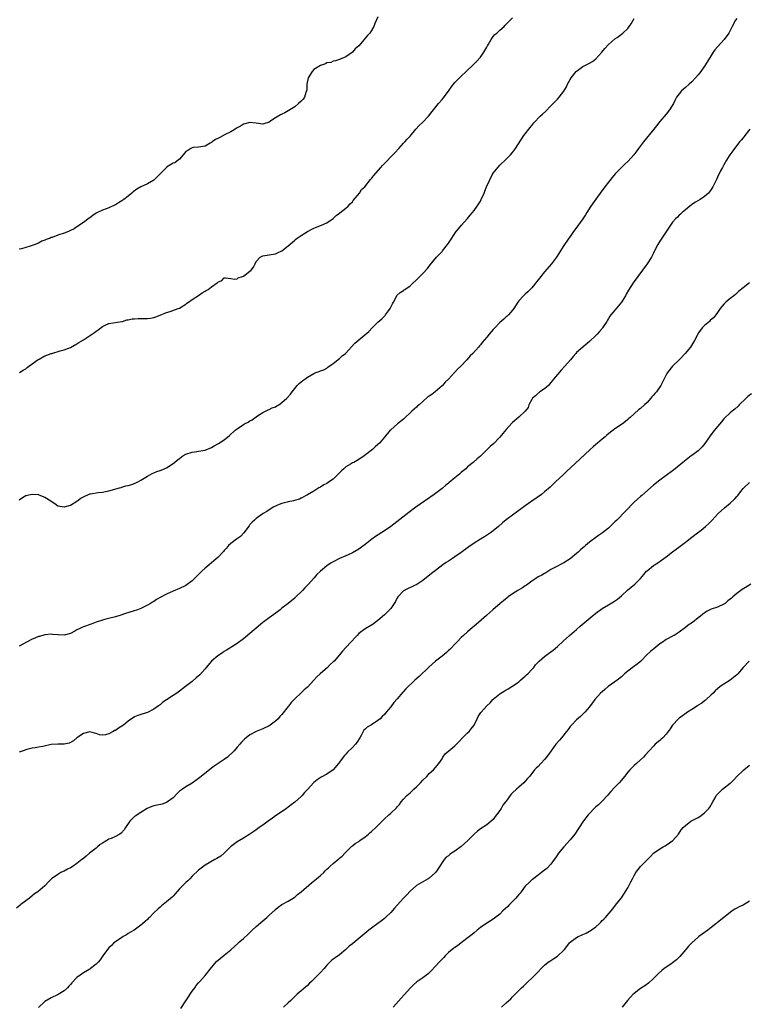
# Model space of a CAD drawing. Units: inches. Extents: x 2550000 to 2553000, y 1542000 to 1545000.
# Drawn here: x 2551243 to 2551471, y 1543068 to 1543375 of the extents above; entities that cross this region are included whole.
import ezdxf

# ---------------------------------------------------------------- set-up
doc = ezdxf.new("R2010")
doc.units = ezdxf.units.IN
doc.header["$MEASUREMENT"] = 0
doc.layers.add('LD25501542_10ft', color=133, linetype='Continuous')

msp = doc.modelspace()

# ---------------------------------------------------------------- linework, layer by layer
at = {"layer": 'LD25501542_10ft'}
for points, elevation in [([(2551355, 1543376.05), (2551354.04, 1543373.96), (2551353.71, 1543373), (2551353, 1543371.78), (2551352.47, 1543371), (2551351.74, 1543370.26), (2551351, 1543369.36), (2551350.68, 1543369), (2551349, 1543367.03), (2551347.92, 1543366.08), (2551347, 1543365.05), (2551345, 1543363.61), (2551343.17, 1543362.83), (2551343, 1543362.73), (2551341.69, 1543362.31), (2551341, 1543362.18), (2551340.23, 1543361.77), (2551339, 1543361.65), (2551338.61, 1543361.39), (2551337, 1543360.89), (2551335, 1543359.63), (2551334.4, 1543359), (2551333.18, 1543357), (2551332.79, 1543355), (2551332.77, 1543353.23), (2551332.7, 1543353), (2551332.46, 1543352.46), (2551332.02, 1543351), (2551331.6, 1543350.4), (2551331, 1543349.71), (2551330.22, 1543349), (2551329, 1543347.97), (2551327, 1543346.68), (2551325.87, 1543346.13), (2551325, 1543345.68), (2551324.54, 1543345.46), (2551323, 1543344.54), (2551321.59, 1543343.59), (2551321, 1543343.22), (2551319.34, 1543342.66), (2551319, 1543342.54), (2551317, 1543342.83), (2551315, 1543343.07), (2551313.38, 1543342.62), (2551313, 1543342.55), (2551312.05, 1543341.95), (2551311, 1543341.4), (2551310.4, 1543341), (2551309, 1543340.14), (2551307.33, 1543339.33), (2551305.59, 1543338.41), (2551305, 1543338.12), (2551304.28, 1543337.72), (2551303.26, 1543337), (2551303, 1543336.83), (2551302.59, 1543336.59), (2551301, 1543335.73), (2551299, 1543335.35), (2551297.25, 1543335.25), (2551297, 1543335.2), (2551296.59, 1543335), (2551295.65, 1543334.35), (2551295, 1543333.97), (2551294.16, 1543333), (2551293, 1543331.61), (2551292.21, 1543331), (2551291.52, 1543330.48), (2551291, 1543330.33), (2551289, 1543329.13), (2551288.93, 1543329.07), (2551287, 1543327), (2551285, 1543325.06), (2551283, 1543323.89), (2551281, 1543322.97), (2551279.73, 1543322.27), (2551278.57, 1543321.43), (2551278.11, 1543321), (2551277, 1543320.09), (2551275.6, 1543319), (2551275, 1543318.58), (2551273.99, 1543318.01), (2551273, 1543317.41), (2551272.7, 1543317.3), (2551271, 1543316.48), (2551270.08, 1543316.08), (2551269, 1543315.71), (2551267.17, 1543314.83), (2551267, 1543314.73), (2551266, 1543314), (2551265, 1543313.34), (2551264.81, 1543313.19), (2551263, 1543311.85), (2551261, 1543310.47), (2551260.09, 1543309.91), (2551259, 1543309.32), (2551258.33, 1543309), (2551257, 1543308.5), (2551255, 1543307.88), (2551253.23, 1543307.23), (2551253, 1543307.16), (2551252.63, 1543307), (2551251.44, 1543306.56), (2551251, 1543306.32), (2551250.01, 1543305.99), (2551249, 1543305.43), (2551248.67, 1543305.33), (2551247.93, 1543305), (2551246.44, 1543304.44), (2551243.67, 1543303.67), (2551243, 1543303.54)], 7860), ([(2551467, 1543375.52), (2551466.64, 1543375), (2551465.63, 1543373), (2551464.52, 1543371), (2551463.06, 1543369), (2551461, 1543366.69), (2551460.22, 1543365.78), (2551459.69, 1543365), (2551459, 1543363.94), (2551457, 1543360.66), (2551455.81, 1543359), (2551455, 1543357.97), (2551454.17, 1543357), (2551453, 1543355.8), (2551452.13, 1543355), (2551451, 1543354.02), (2551449.8, 1543353), (2551449, 1543352.06), (2551448.26, 1543351), (2551447.81, 1543350.19), (2551447.22, 1543349), (2551446.03, 1543347), (2551445, 1543345.69), (2551443, 1543343.38), (2551441.94, 1543342.06), (2551441.16, 1543341), (2551437.88, 1543337), (2551436.34, 1543335), (2551435.78, 1543334.22), (2551434.85, 1543333), (2551433.1, 1543331), (2551432.01, 1543329.99), (2551429.07, 1543327), (2551428.12, 1543325.88), (2551427.41, 1543325), (2551427, 1543324.44), (2551425.83, 1543323), (2551424.34, 1543321), (2551423, 1543319.1), (2551421.49, 1543317), (2551420.25, 1543315), (2551419.76, 1543314.24), (2551419, 1543313), (2551417.27, 1543310.73), (2551416.43, 1543309.57), (2551416.02, 1543309), (2551415, 1543307.5), (2551414.63, 1543307), (2551413.97, 1543306.03), (2551413.22, 1543305), (2551413, 1543304.67), (2551410.75, 1543301), (2551409.22, 1543299), (2551407, 1543296.49), (2551405.82, 1543295), (2551404.6, 1543293.4), (2551403, 1543291.47), (2551401.78, 1543290.22), (2551401, 1543289.54), (2551400.43, 1543289), (2551399, 1543287.42), (2551398.68, 1543287), (2551397.4, 1543285), (2551397, 1543284.46), (2551395.75, 1543283), (2551395.37, 1543282.63), (2551395, 1543282.39), (2551394.26, 1543281.74), (2551393, 1543280.61), (2551391.47, 1543279), (2551391, 1543278.43), (2551389.74, 1543277), (2551389, 1543276.05), (2551387.55, 1543274.45), (2551387, 1543273.71), (2551386.65, 1543273.35), (2551386.38, 1543273), (2551384.66, 1543271), (2551383.8, 1543270.2), (2551382.77, 1543269), (2551380.85, 1543267), (2551379.87, 1543266.13), (2551379, 1543265.1), (2551378.89, 1543265), (2551377, 1543262.97), (2551375.99, 1543262.01), (2551375.16, 1543261), (2551375, 1543260.84), (2551372.89, 1543259), (2551371.77, 1543258.23), (2551371, 1543257.66), (2551370.6, 1543257.4), (2551369, 1543256), (2551367.81, 1543255), (2551367.38, 1543254.62), (2551367, 1543254.26), (2551365.59, 1543253), (2551365, 1543252.45), (2551363.52, 1543251), (2551363, 1543250.52), (2551361.13, 1543249), (2551359, 1543247.18), (2551358.82, 1543247), (2551357, 1543244.84), (2551355.49, 1543243), (2551355, 1543242.53), (2551354.17, 1543241.83), (2551353.3, 1543241), (2551350.7, 1543239), (2551349, 1543237.9), (2551347.42, 1543237), (2551347, 1543236.8), (2551346.45, 1543236.45), (2551345, 1543235.58), (2551344.3, 1543235), (2551343.6, 1543234.4), (2551343, 1543233.71), (2551342.62, 1543233.38), (2551342.27, 1543233), (2551341, 1543231.76), (2551339.9, 1543231), (2551339, 1543230.41), (2551338.06, 1543229.94), (2551337, 1543229.28), (2551336.51, 1543229), (2551335, 1543228.06), (2551333, 1543226.87), (2551331, 1543225.83), (2551330.44, 1543225.56), (2551328.94, 1543225.06), (2551328.62, 1543225), (2551327, 1543224.66), (2551326.6, 1543224.6), (2551325, 1543224.18), (2551323.67, 1543223.67), (2551323, 1543223.37), (2551322.32, 1543223), (2551321.55, 1543222.45), (2551321, 1543222.16), (2551320.3, 1543221.69), (2551319.15, 1543221), (2551317, 1543219.49), (2551316.39, 1543219), (2551315.7, 1543218.3), (2551315, 1543217.56), (2551314.77, 1543217.23), (2551313.12, 1543215), (2551312.11, 1543213.89), (2551310.84, 1543213), (2551309, 1543211.63), (2551308.28, 1543211), (2551307.73, 1543210.27), (2551307, 1543209.46), (2551306.8, 1543209.2), (2551306.59, 1543209), (2551305, 1543207.28), (2551303.76, 1543206.24), (2551303, 1543205.65), (2551302.28, 1543205), (2551301, 1543203.93), (2551300.04, 1543203), (2551299.5, 1543202.5), (2551299, 1543201.99), (2551298.48, 1543201.52), (2551297, 1543200.05), (2551295, 1543198.57), (2551293, 1543197.59), (2551291, 1543196.8), (2551289, 1543195.88), (2551287, 1543194.79), (2551285.85, 1543194.15), (2551285, 1543193.6), (2551284.6, 1543193.4), (2551283.98, 1543193), (2551283, 1543192.41), (2551281.82, 1543191.82), (2551281, 1543191.43), (2551279.88, 1543191), (2551278.54, 1543190.54), (2551276.17, 1543189.83), (2551274.68, 1543189.32), (2551273, 1543188.82), (2551270.01, 1543188.01), (2551269, 1543187.76), (2551267, 1543187.1), (2551265.49, 1543186.51), (2551265, 1543186.38), (2551264.02, 1543185.98), (2551263, 1543185.64), (2551262.56, 1543185.44), (2551261.65, 1543185), (2551261, 1543184.7), (2551260.32, 1543184.32), (2551259, 1543183.62), (2551257, 1543183.04), (2551255.14, 1543183.14), (2551255, 1543183.13), (2551253.32, 1543183.32), (2551253, 1543183.33), (2551251, 1543183.21), (2551249.3, 1543182.7), (2551249, 1543182.64), (2551247.88, 1543182.12), (2551247, 1543181.77), (2551245.43, 1543181), (2551243, 1543179.65)], 7890), ([(2551243, 1543225.33), (2551243.95, 1543226.05), (2551245, 1543226.63), (2551246.53, 1543227), (2551247, 1543227.1), (2551249, 1543226.92), (2551249.15, 1543226.85), (2551251, 1543226.16), (2551252.86, 1543225), (2551253, 1543224.86), (2551254.11, 1543224.11), (2551255, 1543223.45), (2551257, 1543223.12), (2551257.16, 1543223.16), (2551259, 1543223.66), (2551261, 1543224.9), (2551262.2, 1543225.8), (2551263, 1543226.28), (2551265, 1543227.16), (2551265.21, 1543227.21), (2551267.63, 1543227.63), (2551269, 1543227.71), (2551269.92, 1543227.92), (2551271, 1543228.09), (2551274.33, 1543229), (2551274.82, 1543229.18), (2551275, 1543229.22), (2551276.3, 1543229.7), (2551277, 1543229.81), (2551278.14, 1543230.14), (2551279.43, 1543230.57), (2551280.26, 1543231), (2551281, 1543231.4), (2551283, 1543232.72), (2551284.47, 1543233.53), (2551285, 1543233.76), (2551285.9, 1543234.1), (2551287, 1543234.46), (2551288.34, 1543235), (2551289, 1543235.29), (2551291, 1543236.6), (2551291.48, 1543237), (2551292.28, 1543237.72), (2551293, 1543238.24), (2551294.1, 1543239), (2551295, 1543239.52), (2551297, 1543240.21), (2551298.42, 1543240.42), (2551299, 1543240.48), (2551301, 1543240.81), (2551303, 1543241.63), (2551303.89, 1543242.11), (2551305.16, 1543242.84), (2551307, 1543244.07), (2551308.59, 1543245.41), (2551310.4, 1543247), (2551311, 1543247.45), (2551313, 1543248.77), (2551313.37, 1543249), (2551314.42, 1543249.58), (2551315, 1543249.93), (2551315.69, 1543250.31), (2551317, 1543251.19), (2551317.68, 1543251.68), (2551319, 1543252.58), (2551320.66, 1543253.35), (2551321, 1543253.53), (2551322, 1543254), (2551323, 1543254.34), (2551323.37, 1543254.63), (2551324.04, 1543255), (2551325, 1543255.64), (2551326.51, 1543257), (2551326.75, 1543257.25), (2551327.69, 1543258.31), (2551328.16, 1543259), (2551329, 1543260.09), (2551329.77, 1543261), (2551330.38, 1543261.62), (2551331, 1543262.18), (2551331.5, 1543262.5), (2551332.11, 1543263), (2551333, 1543263.64), (2551335, 1543264.77), (2551335.56, 1543265), (2551336.64, 1543265.36), (2551337, 1543265.52), (2551338.08, 1543265.92), (2551339, 1543266.41), (2551339.33, 1543266.67), (2551341, 1543267.82), (2551343, 1543269.43), (2551343.77, 1543270.23), (2551344.82, 1543271), (2551347.81, 1543274.19), (2551349, 1543275.27), (2551352.13, 1543277.87), (2551353.21, 1543279), (2551355, 1543280.79), (2551356.19, 1543281.81), (2551357, 1543282.65), (2551357.19, 1543282.81), (2551357.38, 1543283), (2551358.27, 1543284.27), (2551358.81, 1543285), (2551359, 1543285.45), (2551359.53, 1543286.47), (2551359.84, 1543287), (2551360.76, 1543288.76), (2551360.91, 1543289.09), (2551361.95, 1543290.05), (2551363, 1543290.63), (2551363.18, 1543290.82), (2551363.42, 1543291), (2551365, 1543292.11), (2551367.5, 1543294.5), (2551369, 1543295.99), (2551370.46, 1543297.54), (2551371.34, 1543298.66), (2551373.28, 1543301), (2551375, 1543302.81), (2551375.16, 1543303), (2551376.74, 1543305), (2551377, 1543305.37), (2551377.63, 1543306.37), (2551379, 1543308.45), (2551379.45, 1543309), (2551380.09, 1543309.91), (2551381.11, 1543311), (2551382.87, 1543313), (2551383, 1543313.13), (2551383.82, 1543314.18), (2551384.49, 1543315), (2551385, 1543315.59), (2551385.98, 1543317), (2551387, 1543318.57), (2551387.25, 1543319), (2551388.17, 1543321), (2551388.41, 1543321.59), (2551388.91, 1543323), (2551389.78, 1543325), (2551390.7, 1543326.7), (2551391, 1543327.22), (2551393, 1543329.77), (2551395, 1543331.67), (2551396.33, 1543333), (2551397, 1543333.72), (2551397.94, 1543335), (2551400.56, 1543339), (2551401, 1543339.56), (2551402.06, 1543341), (2551402.52, 1543341.48), (2551403, 1543342.11), (2551403.4, 1543342.6), (2551403.7, 1543343), (2551405.59, 1543345), (2551406.34, 1543345.66), (2551407.37, 1543346.63), (2551409, 1543348.23), (2551409.75, 1543349), (2551411, 1543350.33), (2551411.6, 1543351), (2551413, 1543352.83), (2551413.84, 1543354.16), (2551414.18, 1543355), (2551415, 1543356.46), (2551415.33, 1543357), (2551416.92, 1543359), (2551417, 1543359.09), (2551417.32, 1543359.32), (2551419, 1543360.52), (2551420.67, 1543361.33), (2551421, 1543361.59), (2551421.94, 1543362.06), (2551423, 1543362.93), (2551424.93, 1543365), (2551425.8, 1543366.2), (2551427, 1543367.45), (2551428.88, 1543369.12), (2551429, 1543369.18), (2551429.63, 1543369.63), (2551431.47, 1543371), (2551433, 1543372.46), (2551433.46, 1543373), (2551434.1, 1543373.9), (2551435, 1543375.48)], 7880), ([(2551243.07, 1543265), (2551244.24, 1543265.76), (2551245, 1543266.21), (2551245.43, 1543266.57), (2551247, 1543267.75), (2551248.92, 1543269.08), (2551249.24, 1543269.24), (2551251, 1543270.2), (2551251.56, 1543270.44), (2551253, 1543270.95), (2551253.21, 1543271), (2551255.81, 1543271.81), (2551257, 1543272.08), (2551259, 1543272.89), (2551261, 1543273.96), (2551261.63, 1543274.37), (2551263, 1543275.2), (2551266.47, 1543277.53), (2551267, 1543277.97), (2551267.64, 1543278.36), (2551269, 1543279.43), (2551269.83, 1543279.83), (2551271, 1543280.36), (2551275, 1543280.95), (2551275.18, 1543281), (2551276.53, 1543281.47), (2551277, 1543281.51), (2551278.2, 1543281.8), (2551279, 1543281.82), (2551280.1, 1543281.9), (2551281, 1543281.87), (2551283, 1543281.91), (2551283.99, 1543282.01), (2551285, 1543282.19), (2551285.61, 1543282.39), (2551287, 1543282.92), (2551289, 1543283.82), (2551290.12, 1543284.12), (2551292.63, 1543285), (2551293, 1543285.15), (2551295, 1543286.41), (2551295.33, 1543286.67), (2551295.84, 1543287), (2551297, 1543287.81), (2551299, 1543289.07), (2551300.09, 1543289.91), (2551301, 1543290.38), (2551301.36, 1543290.64), (2551301.96, 1543291), (2551303, 1543291.77), (2551304.74, 1543293), (2551304.89, 1543293.11), (2551305, 1543293.25), (2551306.2, 1543293.8), (2551307, 1543294.59), (2551307.42, 1543294.58), (2551309, 1543294.4), (2551310.16, 1543294.16), (2551311, 1543294.31), (2551311.39, 1543294.61), (2551312.67, 1543295), (2551313, 1543295.12), (2551315, 1543296.63), (2551315.37, 1543297), (2551316.08, 1543297.92), (2551316.61, 1543299), (2551317, 1543299.67), (2551318.22, 1543301), (2551319, 1543301.46), (2551321, 1543301.72), (2551323, 1543302.05), (2551323.65, 1543302.35), (2551325, 1543303.03), (2551327, 1543304.56), (2551328.31, 1543305.69), (2551329, 1543306.37), (2551329.34, 1543306.66), (2551329.77, 1543307), (2551331, 1543307.85), (2551333.01, 1543309.01), (2551335, 1543310.08), (2551337.37, 1543311), (2551339, 1543311.76), (2551341, 1543313.12), (2551341.96, 1543314.04), (2551343, 1543314.74), (2551343.13, 1543314.87), (2551345, 1543316.35), (2551345.68, 1543317), (2551346.32, 1543317.68), (2551347, 1543318.33), (2551347.29, 1543318.71), (2551349.18, 1543321), (2551349.89, 1543322.11), (2551350.87, 1543323), (2551352.68, 1543325.32), (2551353, 1543325.61), (2551353.58, 1543326.42), (2551355.88, 1543329), (2551356.38, 1543329.62), (2551357, 1543330.28), (2551357.74, 1543331), (2551359, 1543332.35), (2551360.34, 1543333.66), (2551361.48, 1543335), (2551363, 1543336.62), (2551363.33, 1543337), (2551364.14, 1543337.86), (2551365, 1543338.83), (2551366.83, 1543341), (2551367.89, 1543342.11), (2551369, 1543343.14), (2551370.77, 1543345), (2551372.32, 1543347), (2551373.91, 1543349), (2551375, 1543350.22), (2551375.35, 1543350.65), (2551377, 1543352.82), (2551377.9, 1543354.1), (2551379, 1543355.54), (2551381, 1543357.58), (2551382.57, 1543359), (2551384.83, 1543361.17), (2551385.82, 1543362.18), (2551387, 1543363.51), (2551388.05, 1543365), (2551388.41, 1543365.59), (2551389, 1543366.59), (2551389.19, 1543367), (2551389.49, 1543367.49), (2551390.33, 1543369), (2551391, 1543369.88), (2551391.5, 1543370.5), (2551392.12, 1543371), (2551393, 1543371.91), (2551394.37, 1543373), (2551394.64, 1543373.36), (2551395, 1543373.73), (2551395.63, 1543374.37), (2551396.32, 1543375), (2551397, 1543375.75)], 7870), ([(2551471.11, 1543341), (2551469.56, 1543339), (2551469.33, 1543338.67), (2551469, 1543338.33), (2551468.44, 1543337.56), (2551467.93, 1543337), (2551467, 1543335.89), (2551466.32, 1543335), (2551465.8, 1543334.2), (2551464.88, 1543333), (2551463.63, 1543331), (2551463.42, 1543330.58), (2551463, 1543329.86), (2551462.72, 1543329.28), (2551462.52, 1543329), (2551461.94, 1543327.94), (2551461, 1543326.05), (2551460.7, 1543325.3), (2551459.58, 1543323), (2551459.34, 1543322.66), (2551459, 1543322.11), (2551458.55, 1543321.45), (2551458.18, 1543321), (2551457, 1543319.94), (2551455.56, 1543319), (2551454.17, 1543318.17), (2551453, 1543317.44), (2551452.75, 1543317.25), (2551452.41, 1543317), (2551451, 1543315.86), (2551449.98, 1543315), (2551449.5, 1543314.5), (2551449, 1543314.13), (2551448.47, 1543313.53), (2551447.91, 1543313), (2551447, 1543311.92), (2551446.32, 1543311), (2551443.68, 1543307), (2551443, 1543306.03), (2551442.36, 1543305), (2551441.33, 1543303), (2551441, 1543302.32), (2551440.59, 1543301.41), (2551440.36, 1543301), (2551439.06, 1543299), (2551437.61, 1543297), (2551436.12, 1543295), (2551434.68, 1543293), (2551433.27, 1543290.73), (2551432.53, 1543289.47), (2551432.28, 1543289), (2551431, 1543287), (2551429, 1543284.5), (2551427.74, 1543283), (2551427.41, 1543282.59), (2551427, 1543281.92), (2551426.62, 1543281.38), (2551426.41, 1543281), (2551425.15, 1543279), (2551425, 1543278.79), (2551424.16, 1543277.84), (2551423.39, 1543277), (2551423, 1543276.6), (2551421, 1543274.67), (2551417, 1543271.24), (2551416.77, 1543271), (2551415.94, 1543270.06), (2551415.1, 1543269), (2551413.35, 1543267), (2551412.19, 1543265.81), (2551411, 1543264.44), (2551409.85, 1543263), (2551409.5, 1543262.5), (2551409, 1543261.9), (2551408.6, 1543261.4), (2551408.19, 1543261), (2551407, 1543259.95), (2551405.57, 1543259), (2551405.25, 1543258.75), (2551405, 1543258.62), (2551404.19, 1543257.81), (2551403.26, 1543257), (2551403, 1543256.59), (2551402.13, 1543255), (2551401.87, 1543254.13), (2551401, 1543252.97), (2551399, 1543251.12), (2551397, 1543249.43), (2551396.79, 1543249.21), (2551395, 1543247.24), (2551393.97, 1543246.03), (2551393, 1543244.84), (2551391.13, 1543242.87), (2551390.07, 1543241.93), (2551389.13, 1543241), (2551387, 1543238.95), (2551385.94, 1543238.06), (2551384.74, 1543237), (2551383, 1543235.56), (2551382.38, 1543235), (2551381.62, 1543234.38), (2551381, 1543233.83), (2551380.54, 1543233.46), (2551380.01, 1543233), (2551379, 1543232.16), (2551377.24, 1543230.76), (2551377, 1543230.52), (2551376.15, 1543229.85), (2551375, 1543228.89), (2551372.56, 1543227), (2551366.86, 1543223), (2551364.62, 1543221.38), (2551359, 1543217), (2551357, 1543215.63), (2551354.19, 1543213.81), (2551353.03, 1543213), (2551351, 1543211.41), (2551349, 1543209.95), (2551347, 1543208.8), (2551346.59, 1543208.59), (2551345, 1543207.86), (2551343.01, 1543206.99), (2551341, 1543205.96), (2551340.41, 1543205.59), (2551339, 1543204.75), (2551337, 1543203.07), (2551335.95, 1543202.05), (2551335.09, 1543201), (2551333.31, 1543199), (2551332.16, 1543197.84), (2551331.41, 1543197), (2551329.17, 1543194.83), (2551329, 1543194.64), (2551328.08, 1543193.92), (2551327, 1543192.95), (2551325, 1543191.45), (2551324.43, 1543191), (2551323.62, 1543190.38), (2551321.74, 1543189), (2551321, 1543188.51), (2551319, 1543186.98), (2551317, 1543185.3), (2551315, 1543183.55), (2551313.61, 1543182.39), (2551313, 1543181.92), (2551311, 1543180.48), (2551309.38, 1543179.38), (2551308.79, 1543179), (2551307.65, 1543178.35), (2551307, 1543177.95), (2551306.4, 1543177.6), (2551305, 1543176.65), (2551303.04, 1543175), (2551301.35, 1543173), (2551301, 1543172.57), (2551299.32, 1543170.68), (2551298.26, 1543169.74), (2551297, 1543168.65), (2551294.93, 1543167), (2551293, 1543165.6), (2551292.2, 1543165), (2551291, 1543164.22), (2551289, 1543162.86), (2551287.87, 1543162.13), (2551287, 1543161.37), (2551286.77, 1543161.23), (2551286.47, 1543161), (2551285, 1543159.95), (2551283, 1543158.94), (2551281, 1543158.34), (2551280, 1543158), (2551279, 1543157.56), (2551277, 1543156.2), (2551275.55, 1543155), (2551275, 1543154.64), (2551273.95, 1543154.05), (2551273, 1543153.34), (2551272.74, 1543153.26), (2551272.3, 1543153), (2551271, 1543152.3), (2551269.96, 1543151.96), (2551269, 1543151.89), (2551268, 1543152), (2551267, 1543152.38), (2551266.48, 1543152.48), (2551265, 1543152.86), (2551263, 1543152.37), (2551260.93, 1543151), (2551259.94, 1543150.06), (2551259, 1543149.55), (2551258.62, 1543149.38), (2551257, 1543149.02), (2551255, 1543149.02), (2551253, 1543148.92), (2551250.37, 1543148.37), (2551249, 1543148.1), (2551247.92, 1543147.92), (2551247, 1543147.8), (2551245.35, 1543147.35), (2551245, 1543147.27), (2551244.25, 1543147), (2551243.31, 1543146.69), (2551243, 1543146.57)], 7900), ([(2551471, 1543293.05), (2551469, 1543291.51), (2551467.62, 1543290.38), (2551467, 1543289.85), (2551466.59, 1543289.41), (2551466.09, 1543289), (2551465, 1543288.15), (2551463.63, 1543287), (2551463.31, 1543286.69), (2551463, 1543286.39), (2551461.86, 1543285), (2551461, 1543283.74), (2551460.47, 1543283), (2551459.82, 1543282.18), (2551458.77, 1543281.23), (2551458.47, 1543281), (2551457, 1543279.71), (2551456.27, 1543279), (2551455.72, 1543278.28), (2551455, 1543277.29), (2551454.82, 1543277), (2551453.78, 1543275), (2551453.49, 1543274.51), (2551452.54, 1543273), (2551450.91, 1543271), (2551449, 1543268.97), (2551447, 1543266.98), (2551445.45, 1543265), (2551445, 1543264.3), (2551443.28, 1543261), (2551441.92, 1543259), (2551441.46, 1543258.54), (2551441, 1543257.92), (2551440.55, 1543257.45), (2551440.21, 1543257), (2551439, 1543255.7), (2551438.26, 1543255), (2551437, 1543253.86), (2551436.49, 1543253.51), (2551435, 1543252.1), (2551433.77, 1543251), (2551433.33, 1543250.67), (2551433, 1543250.33), (2551432.25, 1543249.75), (2551431.33, 1543249), (2551429, 1543247.44), (2551428.39, 1543247), (2551427.56, 1543246.43), (2551426.48, 1543245.52), (2551425.92, 1543245), (2551425, 1543244.28), (2551423.58, 1543243), (2551423, 1543242.55), (2551422.15, 1543241.85), (2551421.24, 1543241), (2551417.98, 1543238.02), (2551413.9, 1543234.1), (2551412.68, 1543233), (2551410.56, 1543231), (2551408.76, 1543229.24), (2551407, 1543227.75), (2551406.03, 1543227), (2551403, 1543224.89), (2551401, 1543223.47), (2551397, 1543220.56), (2551395, 1543219.01), (2551393.9, 1543218.1), (2551392.65, 1543217), (2551391, 1543215.64), (2551390.12, 1543215), (2551388.24, 1543213.76), (2551387, 1543213.06), (2551385, 1543211.76), (2551383.41, 1543210.59), (2551382.24, 1543209.76), (2551381, 1543208.85), (2551379, 1543207.48), (2551378.26, 1543207), (2551377, 1543206.15), (2551376.3, 1543205.7), (2551375.28, 1543205), (2551373, 1543203.3), (2551371.73, 1543202.27), (2551369, 1543200.14), (2551367.13, 1543198.87), (2551367, 1543198.79), (2551366.64, 1543198.64), (2551363.17, 1543197), (2551363, 1543196.9), (2551361.17, 1543195), (2551361, 1543194.69), (2551360.44, 1543193.56), (2551359, 1543191.43), (2551358.63, 1543191), (2551357, 1543189.36), (2551355, 1543187.65), (2551354.14, 1543187), (2551353.47, 1543186.53), (2551351, 1543185), (2551349, 1543183.54), (2551348.45, 1543183), (2551347.74, 1543182.26), (2551346.79, 1543181.21), (2551346.61, 1543181), (2551345, 1543179.22), (2551343.92, 1543178.08), (2551343, 1543176.95), (2551341.28, 1543175), (2551341, 1543174.7), (2551340.11, 1543173.89), (2551339.2, 1543173), (2551336.91, 1543171), (2551335.92, 1543170.08), (2551335, 1543169.03), (2551333, 1543166.81), (2551331.97, 1543166.03), (2551331, 1543165.06), (2551329, 1543163.18), (2551328.86, 1543163), (2551327.9, 1543162.1), (2551327.15, 1543161), (2551327, 1543160.83), (2551325, 1543158.32), (2551324.36, 1543157.64), (2551323.83, 1543157), (2551323, 1543156.2), (2551321.31, 1543155), (2551321, 1543154.8), (2551319, 1543153.84), (2551316.99, 1543153.01), (2551315, 1543151.95), (2551313.79, 1543151), (2551313.36, 1543150.64), (2551313, 1543150.29), (2551312.37, 1543149.63), (2551311.83, 1543149), (2551311, 1543148.08), (2551310.06, 1543147), (2551309.54, 1543146.46), (2551308.53, 1543145.47), (2551307.98, 1543145), (2551307, 1543144.27), (2551303.86, 1543142.14), (2551303, 1543141.53), (2551299.81, 1543139), (2551299, 1543138.31), (2551297, 1543136.92), (2551295, 1543135.76), (2551293.91, 1543135), (2551293, 1543134.33), (2551292.32, 1543133.68), (2551291, 1543132.33), (2551289.29, 1543131), (2551289, 1543130.8), (2551287.63, 1543130.37), (2551285, 1543129.84), (2551284.4, 1543129.6), (2551282.94, 1543128.94), (2551281, 1543127.75), (2551279.81, 1543127), (2551279.35, 1543126.65), (2551279, 1543126.42), (2551277.56, 1543125), (2551276.16, 1543123), (2551275.74, 1543122.26), (2551274.76, 1543121.24), (2551274.37, 1543121), (2551273, 1543120.21), (2551271.64, 1543119.64), (2551271, 1543119.35), (2551270.34, 1543119), (2551269, 1543118.17), (2551268.29, 1543117.71), (2551267.39, 1543117), (2551267, 1543116.62), (2551264.91, 1543115), (2551263.9, 1543114.1), (2551263, 1543113.41), (2551262.57, 1543113), (2551261, 1543111.79), (2551259.85, 1543111), (2551259, 1543110.44), (2551258.01, 1543109.99), (2551257, 1543109.43), (2551256.68, 1543109.32), (2551255.98, 1543109), (2551255, 1543108.41), (2551253.09, 1543107), (2551252.06, 1543105.94), (2551251.2, 1543105), (2551251, 1543104.81), (2551248.81, 1543103), (2551247.71, 1543102.29), (2551246.21, 1543101), (2551245, 1543100.12), (2551243.53, 1543099), (2551243.22, 1543098.78), (2551242.09, 1543097.91)], 7910), ([(2551471.61, 1543258.39), (2551470.49, 1543257.51), (2551469.92, 1543257), (2551467.81, 1543255), (2551467.43, 1543254.57), (2551466.39, 1543253.61), (2551465.62, 1543253), (2551465, 1543252.46), (2551463.21, 1543250.79), (2551463, 1543250.56), (2551462.31, 1543249.69), (2551461, 1543248.18), (2551459.57, 1543246.43), (2551458.72, 1543245.28), (2551457.1, 1543242.9), (2551456.2, 1543241.8), (2551455.43, 1543241), (2551455, 1543240.6), (2551453, 1543239.12), (2551452.81, 1543239), (2551451.75, 1543238.25), (2551450.17, 1543237), (2551447.81, 1543235), (2551447.34, 1543234.66), (2551447, 1543234.4), (2551445, 1543232.95), (2551443, 1543231.47), (2551441, 1543229.87), (2551437.34, 1543226.66), (2551437, 1543226.39), (2551435, 1543224.6), (2551429.55, 1543219), (2551429, 1543218.41), (2551427.54, 1543217), (2551427, 1543216.5), (2551425.06, 1543215), (2551423.83, 1543214.17), (2551423, 1543213.59), (2551421, 1543212.07), (2551419.76, 1543211), (2551419.34, 1543210.66), (2551419, 1543210.34), (2551418.26, 1543209.74), (2551417.47, 1543209), (2551417, 1543208.58), (2551415, 1543206.92), (2551413, 1543205.65), (2551411.73, 1543205), (2551411, 1543204.65), (2551409, 1543203.53), (2551407.46, 1543202.54), (2551407, 1543202.29), (2551406.18, 1543201.82), (2551405, 1543201.23), (2551404.63, 1543201), (2551403, 1543199.96), (2551401.32, 1543198.68), (2551401, 1543198.47), (2551400.13, 1543197.87), (2551398.69, 1543197), (2551397, 1543195.92), (2551395.68, 1543195), (2551395.29, 1543194.71), (2551394.17, 1543193.83), (2551393.18, 1543193), (2551390.89, 1543191), (2551389, 1543189.29), (2551388.83, 1543189.17), (2551386.36, 1543187), (2551385, 1543185.84), (2551384.56, 1543185.44), (2551383, 1543184.12), (2551381.72, 1543183), (2551381, 1543182.32), (2551379.7, 1543181), (2551379, 1543180.26), (2551377.85, 1543179), (2551377.42, 1543178.58), (2551377, 1543178.23), (2551376.37, 1543177.63), (2551375.65, 1543177), (2551375, 1543176.51), (2551373, 1543174.93), (2551371.94, 1543174.06), (2551370.88, 1543173.12), (2551367.81, 1543170.19), (2551366.47, 1543169), (2551363.72, 1543166.28), (2551363, 1543165.5), (2551362.75, 1543165.25), (2551361, 1543163.23), (2551359.99, 1543162.01), (2551359, 1543160.73), (2551357.58, 1543159), (2551357, 1543158.35), (2551356.33, 1543157.67), (2551355.64, 1543157), (2551355, 1543156.43), (2551353, 1543155.13), (2551352.72, 1543155), (2551351.6, 1543154.4), (2551351, 1543153.73), (2551350.62, 1543153.38), (2551350.39, 1543153), (2551349.78, 1543151.78), (2551349.33, 1543151), (2551348.4, 1543149.6), (2551347.96, 1543149), (2551347, 1543148), (2551345.49, 1543146.51), (2551345, 1543145.97), (2551344.51, 1543145.49), (2551344.13, 1543145), (2551343, 1543143.46), (2551342.69, 1543143), (2551340.98, 1543141.02), (2551339, 1543139.64), (2551337.29, 1543138.71), (2551336.06, 1543137.94), (2551334.93, 1543137.07), (2551333, 1543134.89), (2551332.09, 1543133.91), (2551331.32, 1543133), (2551331, 1543132.67), (2551329, 1543130.92), (2551327.88, 1543130.12), (2551327, 1543129.43), (2551326.41, 1543129), (2551323.53, 1543127), (2551323, 1543126.66), (2551322.03, 1543125.97), (2551320.67, 1543125), (2551319, 1543123.76), (2551317.86, 1543123), (2551317, 1543122.34), (2551316.23, 1543121.77), (2551315, 1543120.93), (2551313, 1543119.69), (2551311, 1543118.57), (2551308.99, 1543117.01), (2551307.01, 1543114.99), (2551305.9, 1543114.1), (2551304.67, 1543113.33), (2551304.05, 1543113), (2551301, 1543111.25), (2551300.64, 1543111), (2551299, 1543109.76), (2551297, 1543107.81), (2551296.23, 1543107), (2551295.61, 1543106.39), (2551295, 1543105.85), (2551294.12, 1543105), (2551293, 1543103.86), (2551291.67, 1543102.33), (2551291, 1543101.62), (2551290.69, 1543101.31), (2551289, 1543099.8), (2551287.9, 1543099), (2551287.4, 1543098.6), (2551287, 1543098.2), (2551286.33, 1543097.67), (2551285, 1543096.36), (2551283.65, 1543095), (2551283.31, 1543094.69), (2551283, 1543094.32), (2551282.27, 1543093.73), (2551281.52, 1543093), (2551281, 1543092.53), (2551278.87, 1543091), (2551277.68, 1543090.32), (2551277, 1543089.95), (2551276.44, 1543089.56), (2551275.47, 1543089), (2551275, 1543088.75), (2551273, 1543087.38), (2551272.54, 1543087), (2551271.74, 1543086.26), (2551271, 1543085.51), (2551270.54, 1543085), (2551269.1, 1543083), (2551268.24, 1543081.76), (2551267.59, 1543081), (2551267, 1543080.39), (2551265.27, 1543079), (2551265, 1543078.82), (2551263, 1543077.69), (2551262.01, 1543077), (2551261, 1543076.22), (2551259.42, 1543074.58), (2551259, 1543074.02), (2551258.48, 1543073.52), (2551258.02, 1543073), (2551257, 1543072.04), (2551255.13, 1543070.87), (2551253, 1543069.88), (2551251, 1543068.68), (2551249, 1543066.84)], 7920), ([(2551293.42, 1543066.58), (2551295, 1543068.9), (2551295.79, 1543070.21), (2551296.36, 1543071), (2551297, 1543071.98), (2551297.77, 1543073), (2551298.27, 1543073.73), (2551299, 1543074.56), (2551299.19, 1543074.81), (2551299.39, 1543075), (2551301, 1543076.81), (2551303, 1543079.31), (2551304.71, 1543081.29), (2551305, 1543081.57), (2551305.78, 1543082.22), (2551307, 1543083.17), (2551309, 1543084.81), (2551309.19, 1543085), (2551311.19, 1543086.81), (2551311.37, 1543087), (2551313, 1543088.42), (2551314.34, 1543089.66), (2551315.74, 1543091), (2551317, 1543092.16), (2551319, 1543093.92), (2551320.31, 1543095), (2551321, 1543095.65), (2551322.76, 1543097.24), (2551323, 1543097.47), (2551323.85, 1543098.15), (2551325.01, 1543098.99), (2551327, 1543100.09), (2551329, 1543101.34), (2551329.9, 1543102.1), (2551331, 1543102.93), (2551334.23, 1543105.77), (2551335.77, 1543107), (2551337, 1543108.03), (2551338.04, 1543109), (2551338.52, 1543109.48), (2551339, 1543109.99), (2551339.52, 1543110.48), (2551340.02, 1543111), (2551341, 1543111.84), (2551342.78, 1543113.22), (2551343, 1543113.43), (2551343.86, 1543114.14), (2551344.67, 1543115), (2551345, 1543115.37), (2551346.81, 1543117.19), (2551347, 1543117.31), (2551347.92, 1543118.08), (2551349, 1543118.72), (2551349.36, 1543119), (2551351, 1543120.16), (2551352.03, 1543121), (2551352.54, 1543121.46), (2551353, 1543121.82), (2551354.32, 1543123), (2551356.32, 1543125), (2551356.65, 1543125.35), (2551357, 1543125.71), (2551358.39, 1543127), (2551359, 1543127.54), (2551360.79, 1543129.21), (2551361, 1543129.47), (2551361.76, 1543130.24), (2551362.26, 1543131), (2551363, 1543131.88), (2551364.03, 1543133), (2551364.55, 1543133.45), (2551365, 1543133.89), (2551366.23, 1543135), (2551367, 1543135.73), (2551368.28, 1543137), (2551369, 1543137.82), (2551370.22, 1543139), (2551371, 1543139.85), (2551372.3, 1543141), (2551373, 1543141.77), (2551373.96, 1543143), (2551375, 1543144.51), (2551375.29, 1543145), (2551376.02, 1543145.98), (2551377.14, 1543147), (2551379, 1543148.55), (2551379.49, 1543149), (2551380.23, 1543149.77), (2551381.43, 1543151), (2551383, 1543152.57), (2551383.46, 1543153), (2551384.13, 1543153.87), (2551385.03, 1543155), (2551385.97, 1543157), (2551386.33, 1543157.67), (2551387.12, 1543158.88), (2551387.21, 1543159), (2551389.02, 1543161), (2551390.04, 1543161.96), (2551390.89, 1543163), (2551391, 1543163.11), (2551393, 1543164.79), (2551393.34, 1543165), (2551394.4, 1543165.6), (2551395, 1543165.98), (2551395.68, 1543166.32), (2551396.84, 1543167), (2551397.34, 1543167.34), (2551399, 1543168.54), (2551399.53, 1543169), (2551400.28, 1543169.72), (2551401, 1543170.26), (2551401.36, 1543170.64), (2551401.76, 1543171), (2551403, 1543172.3), (2551403.61, 1543173), (2551404.23, 1543173.77), (2551405, 1543174.64), (2551405.34, 1543175), (2551407, 1543176.41), (2551407.79, 1543177), (2551409, 1543177.84), (2551409.65, 1543178.35), (2551411, 1543179.54), (2551412.77, 1543181.23), (2551414.78, 1543183), (2551417, 1543184.88), (2551418.16, 1543185.84), (2551421.87, 1543189), (2551423, 1543189.92), (2551425, 1543191.36), (2551427, 1543192.54), (2551428.58, 1543193.42), (2551429.74, 1543194.26), (2551431, 1543195.36), (2551432.86, 1543197.14), (2551435.23, 1543199), (2551437, 1543200.76), (2551438.04, 1543201.96), (2551438.81, 1543203), (2551439, 1543203.18), (2551441, 1543204.78), (2551441.32, 1543205), (2551442.37, 1543205.63), (2551443.56, 1543206.44), (2551444.28, 1543207), (2551445, 1543207.52), (2551446.95, 1543209.05), (2551448.11, 1543209.89), (2551451, 1543212.06), (2551453, 1543213.62), (2551454.8, 1543215), (2551455.88, 1543215.88), (2551457.31, 1543217), (2551458.19, 1543217.81), (2551459, 1543218.66), (2551459.34, 1543219), (2551461.2, 1543221), (2551463.2, 1543222.8), (2551465, 1543224.27), (2551466.39, 1543225.61), (2551467, 1543226.31), (2551467.31, 1543226.69), (2551467.53, 1543227), (2551469, 1543228.79), (2551469.19, 1543229), (2551471, 1543230.7)], 7930), ([(2551471.4, 1543199), (2551470.26, 1543198.26), (2551468.69, 1543197.31), (2551468.32, 1543197), (2551467, 1543196.04), (2551465.82, 1543195), (2551465.36, 1543194.64), (2551465, 1543194.26), (2551464.27, 1543193.73), (2551463.38, 1543193), (2551463, 1543192.74), (2551461, 1543191.84), (2551459, 1543191.13), (2551457.58, 1543190.42), (2551456.4, 1543189.6), (2551455.7, 1543189), (2551455, 1543188.43), (2551453.18, 1543187), (2551451.86, 1543186.14), (2551451, 1543185.41), (2551449, 1543183.97), (2551447.51, 1543183), (2551447.16, 1543182.84), (2551445, 1543181.68), (2551444.59, 1543181.41), (2551444.06, 1543181), (2551443, 1543180.31), (2551441.16, 1543178.84), (2551440.07, 1543177.93), (2551439.07, 1543177), (2551437.07, 1543175), (2551435.96, 1543174.04), (2551434.79, 1543173.21), (2551433, 1543171.88), (2551431.93, 1543171), (2551431, 1543170.09), (2551429.68, 1543169), (2551429, 1543168.45), (2551426.91, 1543167), (2551425.87, 1543166.13), (2551425, 1543165.43), (2551424.51, 1543165), (2551422.72, 1543163), (2551422.01, 1543161.99), (2551421.22, 1543161), (2551421, 1543160.69), (2551419.57, 1543159), (2551418.28, 1543157.72), (2551417, 1543156.65), (2551415.39, 1543155), (2551415, 1543154.55), (2551414.37, 1543153.63), (2551413.9, 1543153), (2551412.3, 1543151), (2551411.68, 1543150.32), (2551410.57, 1543149), (2551409.06, 1543147), (2551407.59, 1543145), (2551407, 1543144.24), (2551405.82, 1543143), (2551405, 1543142.09), (2551404.41, 1543141.59), (2551403.88, 1543141), (2551403, 1543139.9), (2551402.3, 1543139), (2551401.66, 1543138.34), (2551401, 1543137.49), (2551400.57, 1543137), (2551399, 1543135.65), (2551398.27, 1543135), (2551397, 1543133.85), (2551396.57, 1543133.43), (2551396.29, 1543133), (2551395, 1543131.3), (2551394.81, 1543131), (2551393.94, 1543130.06), (2551393.41, 1543129), (2551393, 1543128.32), (2551391.96, 1543127), (2551391.57, 1543126.43), (2551391, 1543125.49), (2551389, 1543123.88), (2551387, 1543122.59), (2551386.11, 1543121.89), (2551385, 1543120.99), (2551383.08, 1543119), (2551381, 1543117.1), (2551379, 1543115.61), (2551378, 1543115), (2551377.4, 1543114.6), (2551377, 1543114.2), (2551376.27, 1543113.73), (2551375.62, 1543113), (2551375, 1543112.15), (2551374.35, 1543111), (2551373.11, 1543109.11), (2551373, 1543108.96), (2551371, 1543107.21), (2551370.67, 1543107), (2551367, 1543104.96), (2551365, 1543103.18), (2551364, 1543102), (2551363, 1543101), (2551361, 1543098.78), (2551360.17, 1543097.83), (2551359, 1543096.55), (2551357.31, 1543095), (2551357, 1543094.67), (2551356.08, 1543093.92), (2551355, 1543093.08), (2551353, 1543091.66), (2551352.16, 1543091), (2551351.49, 1543090.51), (2551349, 1543088.43), (2551347.15, 1543086.85), (2551347, 1543086.71), (2551346.05, 1543085.95), (2551345, 1543084.92), (2551343, 1543083.31), (2551341.6, 1543082.4), (2551341, 1543081.98), (2551340.46, 1543081.54), (2551339.92, 1543081), (2551339, 1543080.05), (2551338.16, 1543079), (2551337, 1543077.75), (2551336.63, 1543077.37), (2551334.2, 1543075), (2551333.58, 1543074.42), (2551333, 1543073.72), (2551331, 1543072.02), (2551329.76, 1543071), (2551329, 1543070.31), (2551327.75, 1543069), (2551327, 1543068.33), (2551325.46, 1543067)], 7940), ([(2551470.95, 1543175), (2551469.01, 1543173), (2551467.37, 1543171), (2551467, 1543170.64), (2551465, 1543169.05), (2551463, 1543167.78), (2551461.85, 1543167), (2551461, 1543166.35), (2551460.29, 1543165.71), (2551459.61, 1543165), (2551459, 1543164.4), (2551457.49, 1543163), (2551457.23, 1543162.77), (2551457, 1543162.61), (2551456.12, 1543161.88), (2551455, 1543161.2), (2551454.72, 1543161), (2551453, 1543159.87), (2551451.62, 1543159), (2551451.26, 1543158.74), (2551450.08, 1543157.92), (2551449, 1543157.12), (2551448.86, 1543157), (2551447.01, 1543155), (2551446.21, 1543153.79), (2551445.62, 1543153), (2551445, 1543152.21), (2551443.9, 1543151), (2551443.44, 1543150.56), (2551443, 1543150.22), (2551441.58, 1543149), (2551441, 1543148.46), (2551439.68, 1543147), (2551438.43, 1543145.57), (2551437.88, 1543145), (2551437, 1543144.12), (2551435.76, 1543143), (2551435, 1543142.34), (2551434.31, 1543141.69), (2551433.65, 1543141), (2551433, 1543140.27), (2551431.95, 1543139), (2551431, 1543137.8), (2551430.28, 1543137), (2551429, 1543135.63), (2551427.75, 1543134.25), (2551427, 1543133.39), (2551426.69, 1543133), (2551425, 1543131.26), (2551423.85, 1543130.14), (2551423, 1543129.49), (2551422.45, 1543129), (2551421, 1543127.43), (2551420.63, 1543127), (2551419.95, 1543126.05), (2551419, 1543124.8), (2551416.46, 1543121), (2551415, 1543119.14), (2551413, 1543117), (2551411.34, 1543115), (2551411, 1543114.52), (2551410.41, 1543113.59), (2551409.98, 1543113), (2551409, 1543111.57), (2551407.74, 1543110.26), (2551407, 1543109.69), (2551406.06, 1543109), (2551405, 1543108.14), (2551403.21, 1543106.79), (2551403, 1543106.66), (2551402.17, 1543105.83), (2551401, 1543104.7), (2551399.75, 1543103), (2551399.42, 1543102.58), (2551399, 1543102.13), (2551398.04, 1543101), (2551396.1, 1543099), (2551395.57, 1543098.43), (2551394, 1543097), (2551393, 1543096.04), (2551391, 1543094.43), (2551388.67, 1543093), (2551387, 1543091.87), (2551385.98, 1543091), (2551385, 1543090.2), (2551384.37, 1543089.63), (2551383.56, 1543089), (2551381, 1543087.04), (2551379.86, 1543086.14), (2551379, 1543085.6), (2551378.67, 1543085.33), (2551377, 1543084.03), (2551375.94, 1543083), (2551375.51, 1543082.49), (2551375, 1543081.97), (2551374.12, 1543081), (2551373, 1543079.73), (2551371.65, 1543078.35), (2551371, 1543077.7), (2551370.62, 1543077.38), (2551369, 1543076.15), (2551367.14, 1543074.86), (2551366.08, 1543073.92), (2551365.15, 1543073), (2551363.15, 1543070.85), (2551362.2, 1543069.8), (2551359.73, 1543067)], 7950), ([(2551393.59, 1543067), (2551395, 1543068.31), (2551396.43, 1543069.57), (2551397, 1543070.22), (2551397.81, 1543071), (2551399, 1543072.12), (2551399.84, 1543073), (2551400.46, 1543073.54), (2551401.88, 1543075), (2551403, 1543076.06), (2551404.53, 1543077.47), (2551405, 1543077.99), (2551406, 1543079), (2551407, 1543080.03), (2551408.13, 1543081), (2551408.66, 1543081.34), (2551409, 1543081.54), (2551409.9, 1543082.1), (2551411.08, 1543082.92), (2551413, 1543084.73), (2551413.23, 1543085), (2551413.94, 1543085.94), (2551414.78, 1543087), (2551415, 1543087.24), (2551417, 1543088.74), (2551417.5, 1543089), (2551418.56, 1543089.44), (2551419, 1543089.69), (2551419.96, 1543090.04), (2551421, 1543090.68), (2551421.22, 1543090.78), (2551423, 1543092.08), (2551424.04, 1543093), (2551424.54, 1543093.46), (2551425, 1543093.97), (2551425.53, 1543094.47), (2551426.05, 1543095), (2551428.35, 1543097.65), (2551429.21, 1543098.79), (2551431, 1543101.11), (2551431.78, 1543102.22), (2551433, 1543104.17), (2551433.47, 1543105), (2551433.96, 1543106.04), (2551434.47, 1543107), (2551435, 1543108.1), (2551435.52, 1543109), (2551437, 1543110.89), (2551439, 1543112.94), (2551440.06, 1543113.94), (2551441, 1543115.02), (2551443, 1543116.37), (2551444.06, 1543117), (2551444.68, 1543117.32), (2551445, 1543117.52), (2551447.04, 1543119), (2551448.82, 1543121), (2551449.71, 1543122.29), (2551450.32, 1543123), (2551451, 1543123.64), (2551452.73, 1543125), (2551452.9, 1543125.1), (2551455, 1543126.2), (2551455.5, 1543126.5), (2551457, 1543127.58), (2551458.35, 1543129), (2551458.63, 1543129.37), (2551459.6, 1543131), (2551460.29, 1543132.29), (2551460.64, 1543133), (2551460.78, 1543133.22), (2551461, 1543133.47), (2551462.55, 1543135), (2551465, 1543136.87), (2551465.15, 1543137), (2551466.08, 1543137.92), (2551467.05, 1543138.95), (2551469, 1543140.81), (2551469.25, 1543141), (2551471, 1543142.45)], 7960), ([(2551471, 1543100.05), (2551469.35, 1543099), (2551469, 1543098.82), (2551467.76, 1543098.24), (2551467, 1543097.81), (2551466.45, 1543097.55), (2551465.63, 1543097), (2551465, 1543096.54), (2551461, 1543093.39), (2551460.76, 1543093.24), (2551460.48, 1543093), (2551459, 1543091.83), (2551457.99, 1543091), (2551456.23, 1543089.77), (2551455.23, 1543089), (2551455, 1543088.86), (2551453, 1543087.08), (2551451.99, 1543086.01), (2551451.15, 1543085), (2551449.22, 1543082.78), (2551448.22, 1543081.78), (2551447, 1543080.8), (2551446.39, 1543080.39), (2551444.4, 1543079), (2551443.63, 1543078.37), (2551442.55, 1543077.45), (2551442.08, 1543077), (2551441, 1543075.87), (2551439.5, 1543074.5), (2551438.36, 1543073.64), (2551437, 1543072.78), (2551435, 1543071.26), (2551434.72, 1543071), (2551432.88, 1543069), (2551431.2, 1543067)], 7970)]:
    msp.add_lwpolyline(points, dxfattribs=dict(at, elevation=elevation))

doc.saveas('drawing.dxf')
